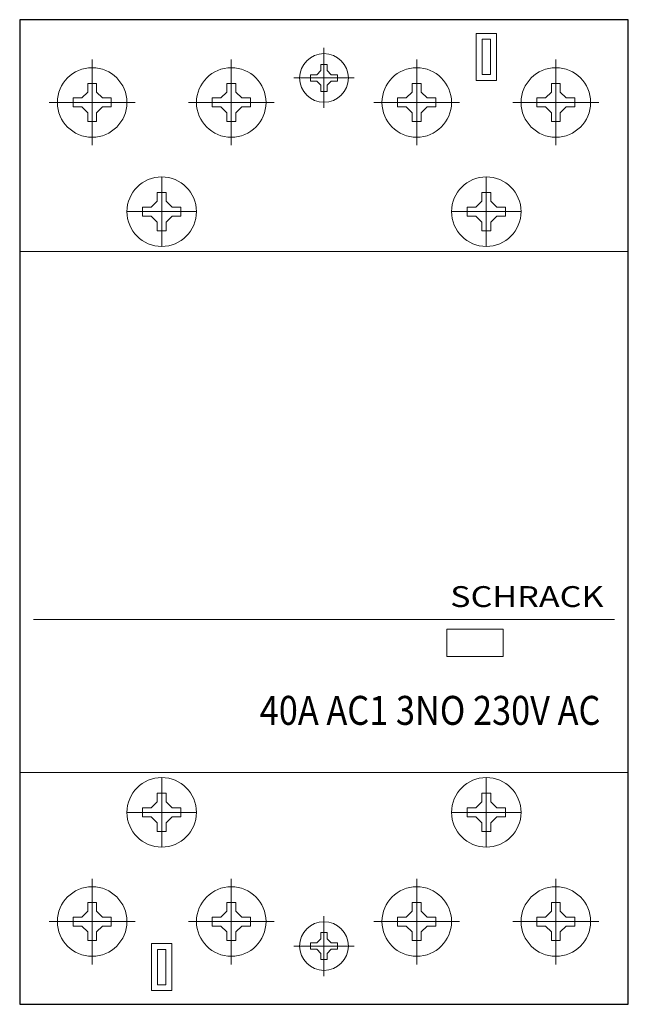
# Model space of a CAD drawing. Extents: x 0 to 52.5, y -20 to 65.
import ezdxf
from ezdxf.enums import TextEntityAlignment as Align

# ---------------------------------------------------------------- set-up
doc = ezdxf.new("R2010")
doc.units = 0
for name, color, linetype in [('schrack-descr', 7, 'Continuous'), ('schrack-symbol', 7, 'Continuous'), ('schrack-terminal', 7, 'Continuous')]:
    doc.layers.add(name, color=color, linetype=linetype)
for name, color, linetype, lineweight in [('schrack-details', 4, 'Continuous', 5), ('schrack-others', 2, 'Continuous', 13), ('schrack-outline', 1, 'Continuous', 25)]:
    doc.layers.add(name, color=color, linetype=linetype, lineweight=lineweight)
doc.styles.add('logo', font='romand.shx', dxfattribs={"oblique": 15, "height": 1.5})
doc.styles.add('styl', font='simplex_.ttf')

# ---------------------------------------------------------------- blocks, each defined once
blk = doc.blocks.new('c_mod_cont_3_v')
at = {"layer": 'schrack-details'}
for p, q in [((26.25, 62.558), (26.25, 57.382)), ((26.25, 62.071), (26.25, 57.87)), ((6.25, 61.55), (6.25, 54.156)), ((18.25, 61.55), (18.25, 54.156)), ((34.25, 61.55), (34.25, 54.156)), ((46.25, 61.55), (46.25, 54.156)), ((6.25, 60.854), (6.25, 54.852)), ((18.25, 60.854), (18.25, 54.852)), ((25.98, 60.602), (25.618, 60.241)), ((25.98, 60.602), (25.98, 61.126)), ((25.98, 61.126), (26.25, 61.126)), ((26.25, 61.126), (26.52, 61.126)), ((26.52, 61.126), (26.52, 60.602)), ((26.52, 60.602), (26.882, 60.241)), ((34.25, 60.854), (34.25, 54.852)), ((46.25, 60.854), (46.25, 54.852)), ((5.864, 58.756), (5.864, 59.504)), ((5.864, 59.504), (6.25, 59.504)), ((6.25, 59.504), (6.636, 59.504)), ((6.636, 59.504), (6.636, 58.756)), ((17.864, 58.756), (17.864, 59.504)), ((17.864, 59.504), (18.25, 59.504)), ((18.25, 59.504), (18.636, 59.504)), ((18.636, 59.504), (18.636, 58.756)), ((28.838, 59.97), (23.662, 59.97)), ((25.095, 59.97), (25.095, 60.241)), ((25.095, 60.241), (25.618, 60.241)), ((25.095, 59.7), (25.095, 59.97)), ((25.618, 59.7), (25.095, 59.7)), ((25.98, 59.338), (25.618, 59.7)), ((26.52, 59.338), (26.882, 59.7)), ((26.882, 60.241), (27.405, 60.241)), ((27.405, 59.7), (26.882, 59.7)), ((27.405, 60.241), (27.405, 59.97)), ((27.405, 59.97), (27.405, 59.7)), ((34.25, 59.504), (33.864, 59.504)), ((33.864, 59.504), (33.864, 58.756)), ((34.636, 59.504), (34.25, 59.504)), ((34.636, 58.756), (34.636, 59.504)), ((46.25, 59.504), (45.864, 59.504)), ((45.864, 59.504), (45.864, 58.756)), ((46.636, 59.504), (46.25, 59.504)), ((46.636, 58.756), (46.636, 59.504)), ((5.864, 58.756), (5.347, 58.24)), ((6.636, 58.756), (7.153, 58.24)), ((17.864, 58.756), (17.347, 58.24)), ((18.636, 58.756), (19.153, 58.24)), ((25.98, 58.815), (25.98, 59.338)), ((26.25, 58.815), (25.98, 58.815)), ((26.52, 58.815), (26.25, 58.815)), ((26.52, 59.338), (26.52, 58.815)), ((33.864, 58.756), (33.347, 58.24)), ((34.636, 58.756), (35.153, 58.24)), ((45.864, 58.756), (45.347, 58.24)), ((46.636, 58.756), (47.153, 58.24)), ((9.947, 57.853), (2.553, 57.853)), ((4.599, 57.853), (4.599, 58.24)), ((4.599, 58.24), (5.347, 58.24)), ((4.599, 57.467), (4.599, 57.853)), ((7.153, 58.24), (7.901, 58.24)), ((7.901, 58.24), (7.901, 57.853)), ((7.901, 57.853), (7.901, 57.467)), ((21.947, 57.853), (14.553, 57.853)), ((16.599, 57.853), (16.599, 58.24)), ((16.599, 58.24), (17.347, 58.24)), ((16.599, 57.467), (16.599, 57.853)), ((19.153, 58.24), (19.901, 58.24)), ((19.901, 58.24), (19.901, 57.853)), ((19.901, 57.853), (19.901, 57.467)), ((30.553, 57.853), (37.947, 57.853)), ((32.599, 58.24), (32.599, 57.853)), ((33.347, 58.24), (32.599, 58.24)), ((32.599, 57.853), (32.599, 57.467)), ((35.901, 58.24), (35.153, 58.24)), ((35.901, 57.853), (35.901, 58.24)), ((35.901, 57.467), (35.901, 57.853)), ((42.553, 57.853), (49.947, 57.853)), ((44.599, 58.24), (44.599, 57.853)), ((45.347, 58.24), (44.599, 58.24)), ((44.599, 57.853), (44.599, 57.467)), ((47.901, 58.24), (47.153, 58.24)), ((47.901, 57.853), (47.901, 58.24)), ((47.901, 57.467), (47.901, 57.853)), ((5.347, 57.467), (4.599, 57.467)), ((5.864, 56.95), (5.347, 57.467)), ((5.864, 56.203), (5.864, 56.95)), ((6.636, 56.95), (7.153, 57.467)), ((6.636, 56.95), (6.636, 56.203)), ((7.901, 57.467), (7.153, 57.467)), ((17.347, 57.467), (16.599, 57.467)), ((17.864, 56.95), (17.347, 57.467)), ((17.864, 56.203), (17.864, 56.95)), ((18.636, 56.95), (19.153, 57.467)), ((18.636, 56.95), (18.636, 56.203)), ((19.901, 57.467), (19.153, 57.467)), ((32.599, 57.467), (33.347, 57.467)), ((33.864, 56.95), (33.347, 57.467)), ((33.864, 56.95), (33.864, 56.203)), ((34.636, 56.95), (35.153, 57.467)), ((34.636, 56.203), (34.636, 56.95)), ((35.153, 57.467), (35.901, 57.467)), ((44.599, 57.467), (45.347, 57.467)), ((45.864, 56.95), (45.347, 57.467)), ((45.864, 56.95), (45.864, 56.203)), ((46.636, 56.95), (47.153, 57.467)), ((46.636, 56.203), (46.636, 56.95)), ((47.153, 57.467), (47.901, 57.467)), ((6.25, 56.203), (5.864, 56.203)), ((6.636, 56.203), (6.25, 56.203)), ((18.25, 56.203), (17.864, 56.203)), ((18.636, 56.203), (18.25, 56.203)), ((33.864, 56.203), (34.25, 56.203)), ((34.25, 56.203), (34.636, 56.203)), ((45.864, 56.203), (46.25, 56.203)), ((46.25, 56.203), (46.636, 56.203)), ((12.25, 51.429), (12.25, 45.427)), ((40.25, 51.429), (40.25, 45.427)), ((11.864, 49.331), (11.347, 48.815)), ((11.864, 50.079), (12.25, 50.079)), ((11.864, 49.331), (11.864, 50.079)), ((12.25, 50.079), (12.636, 50.079)), ((12.636, 50.079), (12.636, 49.331)), ((12.636, 49.331), (13.153, 48.815)), ((39.864, 49.331), (39.347, 48.815)), ((39.864, 50.079), (39.864, 49.331)), ((40.25, 50.079), (39.864, 50.079)), ((40.636, 50.079), (40.25, 50.079)), ((40.636, 49.331), (40.636, 50.079)), ((40.636, 49.331), (41.153, 48.815)), ((10.599, 48.815), (11.347, 48.815)), ((10.599, 48.428), (10.599, 48.815)), ((13.153, 48.815), (13.901, 48.815)), ((13.901, 48.815), (13.901, 48.428)), ((39.347, 48.815), (38.599, 48.815)), ((38.599, 48.815), (38.599, 48.428)), ((41.901, 48.815), (41.153, 48.815)), ((41.901, 48.428), (41.901, 48.815)), ((9.249, 48.428), (15.251, 48.428)), ((10.599, 48.042), (10.599, 48.428)), ((11.347, 48.042), (10.599, 48.042)), ((11.864, 47.526), (11.347, 48.042)), ((12.636, 47.526), (13.153, 48.042)), ((13.901, 48.042), (13.153, 48.042)), ((13.901, 48.428), (13.901, 48.042)), ((43.251, 48.428), (37.249, 48.428)), ((38.599, 48.428), (38.599, 48.042)), ((38.599, 48.042), (39.347, 48.042)), ((39.864, 47.526), (39.347, 48.042)), ((40.636, 47.526), (41.153, 48.042)), ((41.153, 48.042), (41.901, 48.042)), ((41.901, 48.042), (41.901, 48.428)), ((11.864, 46.778), (11.864, 47.526)), ((12.25, 46.778), (11.864, 46.778)), ((12.636, 46.778), (12.25, 46.778)), ((12.636, 47.526), (12.636, 46.778)), ((39.864, 47.526), (39.864, 46.778)), ((39.864, 46.778), (40.25, 46.778)), ((40.25, 46.778), (40.636, 46.778)), ((40.636, 46.778), (40.636, 47.526)), ((1.195, 13.218), (51.305, 13.218)), ((12.25, -6.429), (12.25, -0.427)), ((40.25, -6.429), (40.25, -0.427)), ((11.864, -2.526), (11.347, -3.042)), ((11.864, -1.778), (11.864, -2.526)), ((12.25, -1.778), (11.864, -1.778)), ((12.636, -1.778), (12.25, -1.778)), ((12.636, -2.526), (12.636, -1.778)), ((12.636, -2.526), (13.153, -3.042)), ((39.864, -2.526), (39.347, -3.042)), ((39.864, -1.778), (40.25, -1.778)), ((39.864, -2.526), (39.864, -1.778)), ((40.25, -1.778), (40.636, -1.778)), ((40.636, -1.778), (40.636, -2.526)), ((40.636, -2.526), (41.153, -3.042)), ((10.599, -3.042), (10.599, -3.428)), ((11.347, -3.042), (10.599, -3.042)), ((13.901, -3.042), (13.153, -3.042)), ((13.901, -3.428), (13.901, -3.042)), ((38.599, -3.428), (38.599, -3.042)), ((38.599, -3.042), (39.347, -3.042)), ((41.153, -3.042), (41.901, -3.042)), ((41.901, -3.042), (41.901, -3.428)), ((9.249, -3.428), (15.251, -3.428)), ((10.599, -3.428), (10.599, -3.815)), ((10.599, -3.815), (11.347, -3.815)), ((11.864, -4.331), (11.347, -3.815)), ((12.636, -4.331), (13.153, -3.815)), ((13.153, -3.815), (13.901, -3.815)), ((13.901, -3.815), (13.901, -3.428)), ((43.251, -3.428), (37.249, -3.428)), ((38.599, -3.815), (38.599, -3.428)), ((39.347, -3.815), (38.599, -3.815)), ((39.864, -4.331), (39.347, -3.815)), ((40.636, -4.331), (41.153, -3.815)), ((41.901, -3.815), (41.153, -3.815)), ((41.901, -3.428), (41.901, -3.815)), ((11.864, -4.331), (11.864, -5.079)), ((11.864, -5.079), (12.25, -5.079)), ((12.25, -5.079), (12.636, -5.079)), ((12.636, -5.079), (12.636, -4.331)), ((39.864, -5.079), (39.864, -4.331)), ((40.25, -5.079), (39.864, -5.079)), ((40.636, -5.079), (40.25, -5.079)), ((40.636, -4.331), (40.636, -5.079)), ((6.25, -16.55), (6.25, -9.156)), ((18.25, -16.55), (18.25, -9.156)), ((34.25, -16.55), (34.25, -9.156)), ((46.25, -16.55), (46.25, -9.156)), ((6.25, -15.854), (6.25, -9.852)), ((18.25, -15.854), (18.25, -9.852)), ((34.25, -15.854), (34.25, -9.852)), ((46.25, -15.854), (46.25, -9.852)), ((6.25, -11.203), (5.864, -11.203)), ((5.864, -11.203), (5.864, -11.95)), ((6.636, -11.203), (6.25, -11.203)), ((6.636, -11.95), (6.636, -11.203)), ((18.25, -11.203), (17.864, -11.203)), ((17.864, -11.203), (17.864, -11.95)), ((18.636, -11.203), (18.25, -11.203)), ((18.636, -11.95), (18.636, -11.203)), ((33.864, -11.95), (33.864, -11.203)), ((33.864, -11.203), (34.25, -11.203)), ((34.25, -11.203), (34.636, -11.203)), ((34.636, -11.203), (34.636, -11.95)), ((45.864, -11.95), (45.864, -11.203)), ((45.864, -11.203), (46.25, -11.203)), ((46.25, -11.203), (46.636, -11.203)), ((46.636, -11.203), (46.636, -11.95)), ((5.347, -12.467), (4.599, -12.467)), ((4.599, -12.467), (4.599, -12.853)), ((5.864, -11.95), (5.347, -12.467)), ((6.636, -11.95), (7.153, -12.467)), ((7.901, -12.467), (7.153, -12.467)), ((7.901, -12.853), (7.901, -12.467)), ((17.347, -12.467), (16.599, -12.467)), ((16.599, -12.467), (16.599, -12.853)), ((17.864, -11.95), (17.347, -12.467)), ((18.636, -11.95), (19.153, -12.467)), ((19.901, -12.467), (19.153, -12.467)), ((19.901, -12.853), (19.901, -12.467)), ((26.25, -17.558), (26.25, -12.382)), ((32.599, -12.467), (33.347, -12.467)), ((32.599, -12.853), (32.599, -12.467)), ((33.864, -11.95), (33.347, -12.467)), ((34.636, -11.95), (35.153, -12.467)), ((35.153, -12.467), (35.901, -12.467)), ((35.901, -12.467), (35.901, -12.853)), ((44.599, -12.467), (45.347, -12.467)), ((44.599, -12.853), (44.599, -12.467)), ((45.864, -11.95), (45.347, -12.467)), ((46.636, -11.95), (47.153, -12.467)), ((47.153, -12.467), (47.901, -12.467)), ((47.901, -12.467), (47.901, -12.853)), ((9.947, -12.853), (2.553, -12.853)), ((4.599, -12.853), (4.599, -13.24)), ((4.599, -13.24), (5.347, -13.24)), ((5.864, -13.756), (5.347, -13.24)), ((6.636, -13.756), (7.153, -13.24)), ((7.153, -13.24), (7.901, -13.24)), ((7.901, -13.24), (7.901, -12.853)), ((21.947, -12.853), (14.553, -12.853)), ((16.599, -12.853), (16.599, -13.24)), ((16.599, -13.24), (17.347, -13.24)), ((17.864, -13.756), (17.347, -13.24)), ((18.636, -13.756), (19.153, -13.24)), ((19.153, -13.24), (19.901, -13.24)), ((19.901, -13.24), (19.901, -12.853)), ((26.25, -17.071), (26.25, -12.87)), ((30.553, -12.853), (37.947, -12.853)), ((32.599, -13.24), (32.599, -12.853)), ((33.347, -13.24), (32.599, -13.24)), ((33.864, -13.756), (33.347, -13.24)), ((34.636, -13.756), (35.153, -13.24)), ((35.901, -13.24), (35.153, -13.24)), ((35.901, -12.853), (35.901, -13.24)), ((42.553, -12.853), (49.947, -12.853)), ((44.599, -13.24), (44.599, -12.853)), ((45.347, -13.24), (44.599, -13.24)), ((45.864, -13.756), (45.347, -13.24)), ((46.636, -13.756), (47.153, -13.24)), ((47.901, -13.24), (47.153, -13.24)), ((47.901, -12.853), (47.901, -13.24)), ((5.864, -13.756), (5.864, -14.504)), ((6.636, -14.504), (6.636, -13.756)), ((17.864, -13.756), (17.864, -14.504)), ((18.636, -14.504), (18.636, -13.756)), ((25.98, -14.338), (25.618, -14.7)), ((26.25, -13.815), (25.98, -13.815)), ((25.98, -13.815), (25.98, -14.338)), ((26.52, -13.815), (26.25, -13.815)), ((26.52, -14.338), (26.52, -13.815)), ((26.52, -14.338), (26.882, -14.7)), ((33.864, -14.504), (33.864, -13.756)), ((34.636, -13.756), (34.636, -14.504)), ((45.864, -14.504), (45.864, -13.756)), ((46.636, -13.756), (46.636, -14.504)), ((5.864, -14.504), (6.25, -14.504)), ((6.25, -14.504), (6.636, -14.504)), ((17.864, -14.504), (18.25, -14.504)), ((18.25, -14.504), (18.636, -14.504)), ((28.838, -14.97), (23.662, -14.97)), ((25.618, -14.7), (25.095, -14.7)), ((25.095, -14.7), (25.095, -14.97)), ((25.095, -14.97), (25.095, -15.241)), ((25.095, -15.241), (25.618, -15.241)), ((25.98, -15.602), (25.618, -15.241)), ((26.52, -15.602), (26.882, -15.241)), ((27.405, -14.7), (26.882, -14.7)), ((26.882, -15.241), (27.405, -15.241)), ((27.405, -14.97), (27.405, -14.7)), ((27.405, -15.241), (27.405, -14.97)), ((34.25, -14.504), (33.864, -14.504)), ((34.636, -14.504), (34.25, -14.504)), ((46.25, -14.504), (45.864, -14.504)), ((46.636, -14.504), (46.25, -14.504)), ((25.98, -15.602), (25.98, -16.126)), ((25.98, -16.126), (26.25, -16.126)), ((26.25, -16.126), (26.52, -16.126)), ((26.52, -16.126), (26.52, -15.602))]:
    blk.add_line(p, q, dxfattribs=at)
for points in [[(41.118, 63.814), (39.382, 63.814), (39.382, 59.763), (41.118, 59.763)], [(40.618, 63.314), (39.882, 63.314), (39.882, 60.263), (40.618, 60.263)], [(36.855, 12.394), (41.693, 12.394), (41.693, 10.028), (36.855, 10.028)], [(11.382, -18.814), (13.118, -18.814), (13.118, -14.763), (11.382, -14.763)], [(11.882, -18.314), (12.618, -18.314), (12.618, -15.263), (11.882, -15.263)]]:
    blk.add_lwpolyline(points, close=True, dxfattribs=at)
for centre, radius in [((26.25, 59.97), 2.1), ((6.25, 57.853), 3), ((18.25, 57.853), 3), ((34.25, 57.853), 3), ((46.25, 57.853), 3), ((12.25, 48.428), 3), ((40.25, 48.428), 3), ((12.25, -3.428), 3), ((40.25, -3.428), 3), ((6.25, -12.853), 3), ((18.25, -12.853), 3), ((34.25, -12.853), 3), ((46.25, -12.853), 3), ((26.25, -14.97), 2.1)]:
    blk.add_circle(centre, radius, dxfattribs=at)
at = {"layer": 'schrack-others'}
for p, q in [((52.5, 45), (0, 45)), ((52.5, 0), (0, 0))]:
    blk.add_line(p, q, dxfattribs=at)
at = {"layer": 'schrack-outline'}
blk.add_lwpolyline([(0, -20), (52.5, -20), (52.5, 65), (0, 65)], close=True, dxfattribs=at)
at = {"layer": 'schrack-descr', "color": 2, "style": 'logo', "oblique": 15}
blk.add_attdef('DESCRIPTION', text='', height=2.5, dxfattribs=at).set_placement((20.708, 4.125), (50.094, 4.125), align=Align.FIT)
at = {"layer": 'schrack-others', "style": 'logo', "oblique": 15, "width": 1.2}
blk.add_text('SCHRACK', height=1.8, dxfattribs=at).set_placement((43.75, 14.298), align=Align.CENTER)
at = {"layer": 'schrack-symbol', "style": 'styl'}
blk.add_attdef('SYMBOL', (28.757, 64.814), '', height=5, rotation=90, dxfattribs=at)
at = {"layer": 'schrack-terminal', "style": 'styl'}
for tag in ['TERMINAL2', 'TERMINAL']:
    blk.add_attdef(tag, (-0.353, -26.965), '', height=1.7, dxfattribs=at)

msp = doc.modelspace()

# ---------------------------------------------------------------- block references
ref = msp.add_blockref('c_mod_cont_3_v', (0, 0))
ref.add_attrib('DESCRIPTION', '40A AC1 3NO 230V AC', dxfattribs={"layer": 'schrack-descr', "color": 2, "height": 2.5, "style": 'logo', "oblique": 15, "width": 0.6513}).set_placement((20.708, 4.125), (50.094, 4.125), align=Align.FIT)

doc.saveas('drawing.dxf')
